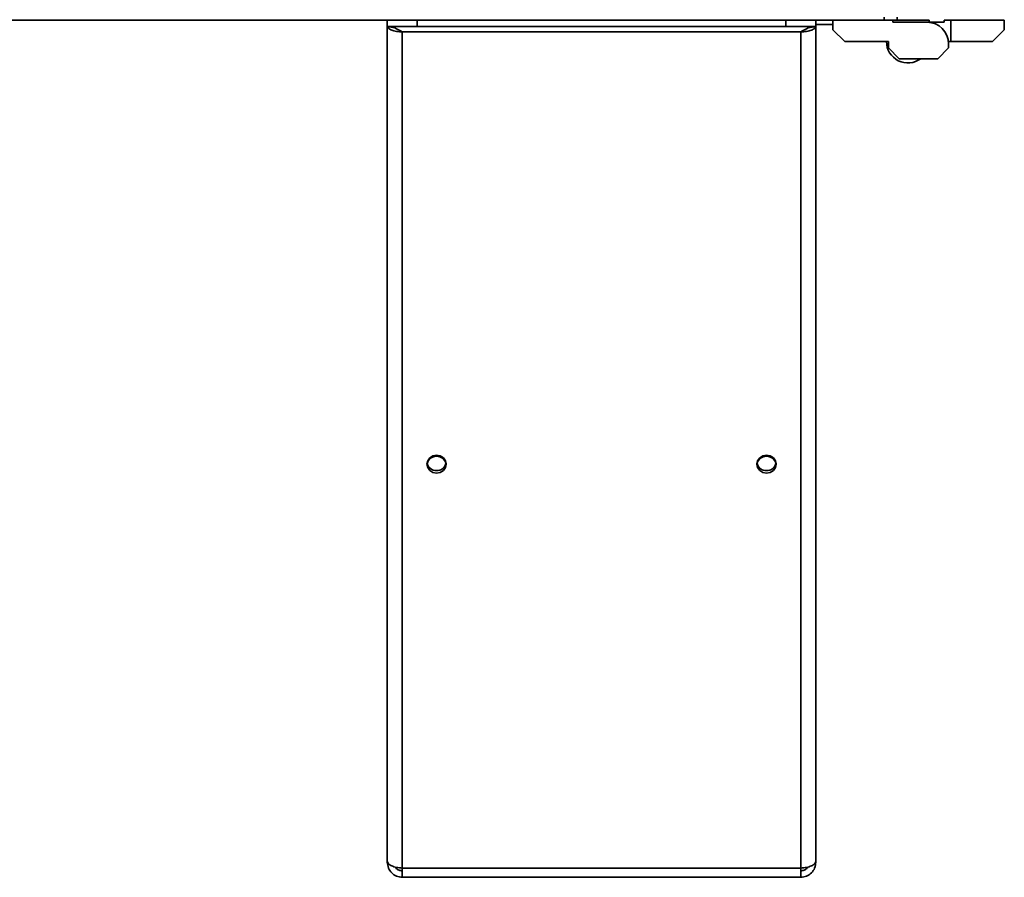
# Model space of a CAD drawing. Units: millimetres. Extents: x -133 to 4346, y -5 to 2724.
# Drawn here: x 2712 to 2941, y 880 to 1081 of the extents above; entities that cross this region are included whole.
import ezdxf

# ---------------------------------------------------------------- set-up
doc = ezdxf.new("R2010")
doc.units = ezdxf.units.MM
doc.header["$LTSCALE"] = 10

msp = doc.modelspace()

# ---------------------------------------------------------------- linework, layer by layer
at = {"color": 7, "linetype": 'Continuous', "lineweight": 35}
for p, q in [((2205.43, 1080.47), (2913.43, 1080.47)), ((2797.43, 1078.97), (2797.43, 1080.47)), ((2804.43, 1080.47), (2804.43, 1078.97)), ((2890.43, 1078.97), (2890.43, 1080.47)), ((2897.43, 1080.47), (2897.43, 1078.97)), ((2901.43, 1078.22), (2901.43, 1080.47)), ((2913.43, 1080.47), (2913.43, 1081.17)), ((2916.43, 1080.47), (2913.43, 1080.47)), ((2915.43, 1080.47), (2915.43, 1079.97)), ((2916.43, 1081.17), (2916.43, 1080.47)), ((2916.43, 1080.47), (2923.93, 1080.47)), ((2923.93, 1080.47), (2923.93, 1079.97)), ((2927.43, 1080.47), (2927.43, 1079.97)), ((2928.93, 1080.47), (2927.43, 1080.47)), ((2928.93, 1080.47), (2928.93, 1075.47)), ((2941.43, 1080.47), (2928.93, 1080.47)), ((2941.43, 1078.22), (2941.43, 1080.47)), ((2804.43, 1078.97), (2797.43, 1078.97)), ((2797.43, 1078.97), (2797.43, 884.19)), ((2893.93, 1077.73), (2800.93, 1077.73)), ((2800.93, 1077.73), (2800.93, 882.63)), ((2890.43, 1078.97), (2804.43, 1078.97)), ((2897.43, 1078.97), (2890.43, 1078.97)), ((2893.93, 882.63), (2893.93, 1077.73)), ((2897.43, 1079.47), (2901.43, 1079.47)), ((2897.43, 884.19), (2897.43, 1078.97)), ((2904.18, 1075.47), (2901.43, 1078.22)), ((2915.43, 1079.97), (2923.43, 1079.97)), ((2927.43, 1079.97), (2923.43, 1079.97)), ((2938.68, 1075.47), (2941.43, 1078.22)), ((2914.43, 1075.47), (2904.18, 1075.47)), ((2914.43, 1073.97), (2914.43, 1075.47)), ((2928.43, 1075.47), (2928.93, 1075.47)), ((2928.93, 1075.47), (2938.68, 1075.47)), ((2916.93, 1071.47), (2914.43, 1073.97)), ((2928.43, 1073.97), (2925.93, 1071.47)), ((2928.43, 1074.97), (2928.43, 1073.97)), ((2925.93, 1071.47), (2916.93, 1071.47)), ((2797.43, 884.19), (2797.43, 883.97)), ((2893.93, 882.63), (2800.93, 882.63)), ((2800.93, 882.63), (2800.93, 880.47)), ((2893.93, 880.47), (2893.93, 882.63)), ((2897.43, 883.97), (2897.43, 884.19)), ((2893.93, 880.47), (2800.93, 880.47))]:
    msp.add_line(p, q, dxfattribs=at)
at = {"color": 7, "linetype": 'Continuous', "lineweight": 35, "flags": 128}
for points in [[(2808.93, 974.78), (2809.8, 974.94), (2810.53, 975.39), (2811.01, 976.07), (2811.18, 976.86), (2811.01, 977.66), (2810.53, 978.33), (2809.8, 978.78), (2808.93, 978.94), (2808.07, 978.78), (2807.34, 978.33), (2806.86, 977.66), (2806.68, 976.86), (2806.86, 976.07), (2807.34, 975.39), (2808.07, 974.94), (2808.93, 974.78)], [(2885.93, 974.78), (2886.8, 974.94), (2887.53, 975.39), (2888.01, 976.07), (2888.18, 976.86), (2888.01, 977.66), (2887.53, 978.33), (2886.8, 978.78), (2885.93, 978.94), (2885.07, 978.78), (2884.34, 978.33), (2883.86, 977.66), (2883.68, 976.86), (2883.86, 976.07), (2884.34, 975.39), (2885.07, 974.94), (2885.93, 974.78)]]:
    msp.add_lwpolyline(points, dxfattribs=at)
at = {"color": 7, "linetype": 'Continuous', "lineweight": 35}
for centre, radius, start, end in [((2923.43, 1074.97), 5, 0, 90), ((2918.93, 1075.47), 5, 180, 306.8699), ((2808.86, 977.55), 2.19, 190.4514, 271.9487), ((2808.93, 976.43), 2.28, 15.0423, 164.9577), ((2809.01, 977.55), 2.19, 268.0513, 349.5486), ((2885.86, 977.55), 2.19, 190.4514, 271.9487), ((2885.93, 976.43), 2.28, 15.0423, 164.9577), ((2886.01, 977.55), 2.19, 268.0513, 349.5486)]:
    msp.add_arc(centre, radius, start, end, dxfattribs=at)
for points in [[(2797.43, 1079.07), (2797.49, 1078.9), (2797.59, 1078.54), (2798.4, 1078.1), (2799.56, 1077.79), (2800.48, 1077.75), (2800.93, 1077.73)], [(2797.43, 1078.97), (2798.02, 1078.9), (2799.18, 1078.77), (2800.35, 1078.08), (2800.93, 1077.73)], [(2893.93, 1077.73), (2894.39, 1077.75), (2895.31, 1077.79), (2896.47, 1078.1), (2897.28, 1078.54), (2897.38, 1078.9), (2897.43, 1079.07)], [(2893.93, 1077.73), (2894.52, 1078.08), (2895.68, 1078.77), (2896.85, 1078.9), (2897.43, 1078.97)], [(2800.93, 882.63), (2800.48, 882.67), (2799.56, 882.74), (2798.4, 883.11), (2797.59, 883.61), (2797.49, 883.99), (2797.43, 884.19)], [(2797.43, 883.97), (2797.49, 883.51), (2797.59, 882.59), (2798.4, 881.43), (2799.56, 880.62), (2800.48, 880.52), (2800.93, 880.47)], [(2897.43, 884.19), (2897.38, 883.99), (2897.28, 883.61), (2896.47, 883.11), (2895.31, 882.74), (2894.39, 882.67), (2893.93, 882.63)], [(2893.93, 880.47), (2894.39, 880.52), (2895.31, 880.62), (2896.47, 881.43), (2897.28, 882.59), (2897.38, 883.51), (2897.43, 883.97)]]:
    msp.add_open_spline(points, degree=3, dxfattribs=at)
for points, knots in [([(2799.31, 882.87), (2799.37, 882.76), (2799.57, 882.43), (2800.16, 882.06), (2800.68, 882), (2800.93, 881.97)], [0, 0, 0, 0, 0.197975, 0.598988, 1, 1, 1, 1]), ([(2893.93, 881.97), (2894.19, 882), (2894.71, 882.06), (2895.3, 882.43), (2895.5, 882.76), (2895.56, 882.87)], [0, 0, 0, 0, 0.4010124, 0.8020247, 1, 1, 1, 1])]:
    msp.add_open_spline(points, degree=3, knots=knots, dxfattribs=at)

doc.saveas('drawing.dxf')
